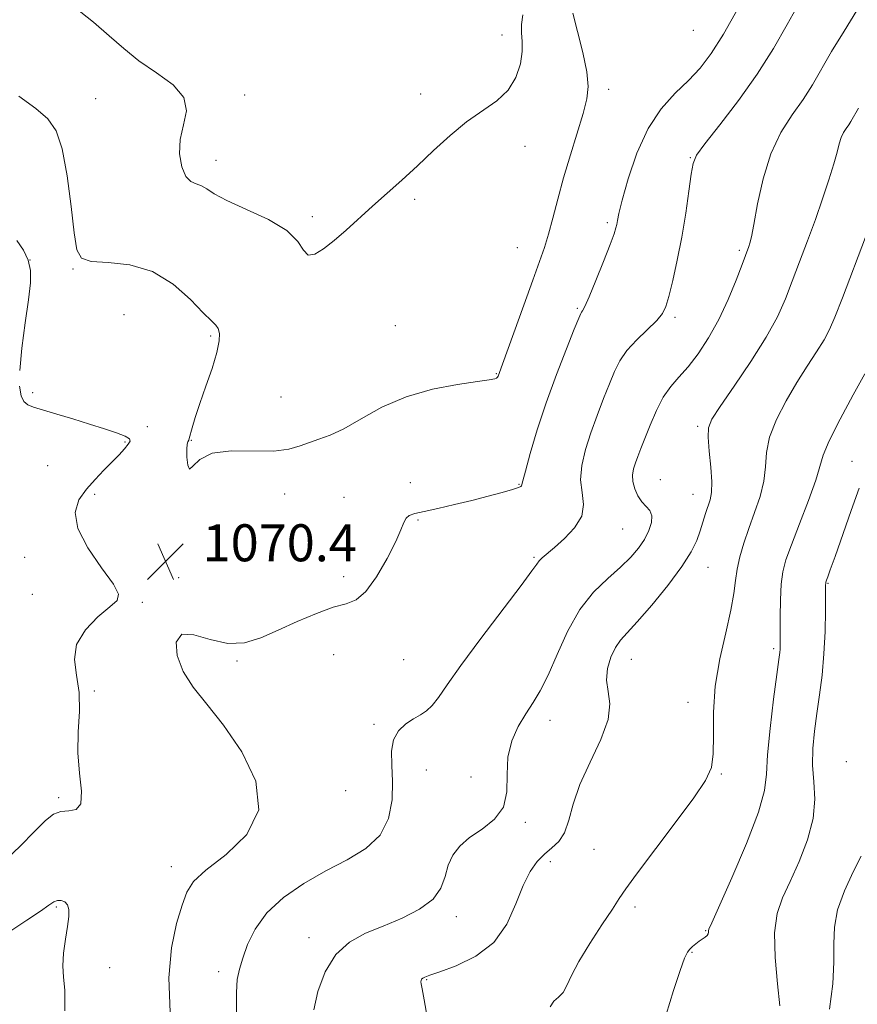
# Model space of a CAD drawing. Extents: x 2069800 to 2072700, y 347300 to 350200.
# Drawn here: x 2072235 to 2072416, y 349163 to 349376 of the extents above; entities that cross this region are included whole.
import ezdxf

# ---------------------------------------------------------------- set-up
doc = ezdxf.new("R2010")
doc.units = 0
doc.header["$MEASUREMENT"] = 0
for name, color, linetype, lineweight in [('DTM SPOT ELEVATION', 2, 'Continuous', 13), ('INDEX CONTOUR', 41, 'Continuous', 13), ('INTERMEDIATE CONTOUR', 44, 'Continuous', 0), ('SPOT ELEVATION', 7, 'Continuous', 0)]:
    doc.layers.add(name, color=color, linetype=linetype, lineweight=lineweight)
doc.styles.add('Style-ITALICS', font='ITALICS.shx')

# ---------------------------------------------------------------- blocks, each defined once
blk = doc.blocks.new('SPOT')
at = {"layer": 'SPOT ELEVATION'}
for p, q in [((-3.91, -3.91), (3.82, 3.81)), ((-1.65, 3.77), (1.72, -3.93))]:
    blk.add_line(p, q, dxfattribs=at)

msp = doc.modelspace()

# ---------------------------------------------------------------- linework, layer by layer
at = {"layer": 'DTM SPOT ELEVATION'}
for p in [(2072339.02, 349372.59, 1067.31), (2072380.33, 349373.61, 1070.81), (2072283.38, 349359.66, 1067.51), (2072321.46, 349359.87, 1067.51), (2072362.06, 349360.85, 1070.51), (2072251.24, 349358.87, 1069.11), (2072343.99, 349348.56, 1068.61), (2072277.19, 349345.5, 1067.41), (2072379.71, 349346.13, 1073.91), (2072320.14, 349337.06, 1068.21), (2072298.03, 349333.35, 1067.71), (2072361.75, 349332.04, 1071.71), (2072342.31, 349326.64, 1069.11), (2072390.28, 349326.07, 1075.71), (2072237.01, 349323.96, 1072.11), (2072246.35, 349322.06, 1070.11), (2072355.26, 349313.51, 1071.81), (2072257.36, 349312.13, 1071.41), (2072376.4, 349311.61, 1074.31), (2072315.97, 349309.81, 1068.91), (2072276.06, 349307.57, 1070.21), (2072337.8, 349299.41, 1069.91), (2072237.58, 349295.3, 1071.61), (2072291.28, 349294.33, 1068.81), (2072262.37, 349287.92, 1071.51), (2072381.28, 349288.01, 1077.71), (2072271.89, 349284.98, 1069.91), (2072257.53, 349284.6, 1072.21), (2072240.82, 349279.49, 1073.51), (2072414.63, 349280.43, 1083.11), (2072373.22, 349276.52, 1077.11), (2072319.21, 349275.82, 1071.51), (2072342.7, 349275.5, 1071.91), (2072250.97, 349273.32, 1071.61), (2072292.04, 349273.37, 1070.81), (2072304.89, 349272.69, 1071.51), (2072380.28, 349273.34, 1077.21), (2072320.87, 349267.76, 1072.11), (2072365.09, 349265.83, 1074.91), (2072235.87, 349259.72, 1072.51), (2072345.94, 349259.72, 1073.81), (2072383.56, 349257.55, 1078.81), (2072269.14, 349255.32, 1070.21), (2072304.83, 349255.48, 1071.61), (2072409.43, 349254.07, 1084.11), (2072237.53, 349251.7, 1072.31), (2072261.27, 349249.97, 1071.91), (2072302.67, 349238.68, 1072.81), (2072397.73, 349239.98, 1081.71), (2072281.73, 349237.25, 1072.21), (2072317.74, 349237.57, 1072.81), (2072366.94, 349237.67, 1078.81), (2072250.91, 349230.83, 1071.71), (2072379.24, 349228.33, 1079.41), (2072311.39, 349223.61, 1073.61), (2072349.39, 349224.44, 1076.61), (2072413.43, 349215.54, 1085.61), (2072322.63, 349213.75, 1075.11), (2072386.39, 349212.83, 1080.11), (2072332.31, 349212.17, 1075.61), (2072305.25, 349209.28, 1072.31), (2072243.24, 349207.74, 1072.21), (2072344.08, 349202.39, 1076.11), (2072358.89, 349196.59, 1079.21), (2072349.47, 349193.92, 1078.61), (2072267.6, 349192.81, 1071.41), (2072242.68, 349184.07, 1069.81), (2072367.78, 349184.06, 1080.31), (2072329.16, 349182.02, 1076.51), (2072382.99, 349178.97, 1081.91), (2072297.34, 349177.48, 1075.51), (2072380.08, 349174.27, 1082.11), (2072254.27, 349171, 1070.61), (2072277.81, 349170.09, 1073.51), (2072322.74, 349168.37, 1078.11)]:
    msp.add_point(p, dxfattribs=at)
at = {"layer": 'INDEX CONTOUR'}
for points in [[(2072354.356, 349377.346, 1070), (2072355.305, 349373.401, 1070), (2072356.454, 349368.863, 1070), (2072357.359, 349364.683, 1070), (2072357.665, 349361.51, 1070), (2072357.363, 349358.793, 1070), (2072356.53, 349355.68, 1070), (2072353.792, 349346.734, 1070), (2072352.331, 349341.775, 1070), (2072351.073, 349337.156, 1070), (2072350.005, 349333.053, 1070), (2072349.065, 349329.57, 1070), (2072348.165, 349326.651, 1070), (2072347.103, 349323.618, 1070), (2072345.651, 349319.636, 1070), (2072343.7, 349314.239, 1070), (2072338.17, 349298.872, 1070), (2072338.044, 349298.625, 1070), (2072337.847, 349298.424, 1070), (2072337.435, 349298.263, 1070), (2072336.273, 349298.058, 1070), (2072333.728, 349297.704, 1070), (2072329.417, 349297.088, 1070), (2072323.972, 349296.048, 1070), (2072318.276, 349294.416, 1070), (2072313.076, 349292.141, 1070), (2072308.571, 349289.654, 1070), (2072304.828, 349287.507, 1070), (2072301.858, 349286.098, 1070), (2072299.466, 349285.225, 1070), (2072297.406, 349284.533, 1070), (2072295.392, 349283.768, 1070), (2072292.979, 349283.069, 1070), (2072289.685, 349282.674, 1070), (2072280.512, 349282.717, 1070), (2072276.403, 349282.203, 1070), (2072273.714, 349280.86, 1070), (2072272.23, 349279.392, 1070), (2072271.491, 349278.752, 1070), (2072271.102, 349279.586, 1070), (2072270.933, 349281.322, 1070), (2072270.92, 349283.083, 1070), (2072271.0019, 349284.182, 1070), (2072271.126, 349284.696, 1070), (2072271.322, 349285.044, 1070), (2072271.429, 349285.4, 1070), (2072272.058, 349287.711, 1070), (2072272.725, 349289.949, 1070), (2072273.71, 349292.96, 1070), (2072275.009, 349296.663, 1070), (2072276.352, 349300.542, 1070), (2072277.403, 349303.971, 1070), (2072277.91, 349306.469, 1070), (2072277.951, 349308.12, 1070), (2072277.685, 349309.157, 1070), (2072277.191, 349309.869, 1070), (2072276.228, 349310.799, 1070), (2072274.472, 349312.548, 1070), (2072271.687, 349315.451, 1070), (2072267.975, 349318.77, 1070), (2072263.5249, 349321.5, 1070), (2072258.623, 349322.916, 1070), (2072253.948, 349323.415, 1070), (2072250.277, 349323.677, 1070), (2072248.146, 349324.38, 1070), (2072247.131, 349326.205, 1070), (2072246.565, 349329.831, 1070), (2072245.897, 349335.557, 1070), (2072245.025, 349342.149, 1070), (2072243.963, 349347.9931, 1070), (2072242.667, 349351.914, 1070), (2072240.8799, 349354.489, 1070), (2072238.288, 349356.737, 1070), (2072234.632, 349359.371, 1070)], [(2072417.583, 349328.926, 1080), (2072412.567, 349315.787, 1080), (2072410.963, 349311.62, 1080), (2072409.815, 349308.924, 1080), (2072408.624, 349306.6999, 1080), (2072407.001, 349304.121, 1080), (2072404.986, 349301.041, 1080), (2072402.7251, 349297.487, 1080), (2072400.398, 349293.538, 1080), (2072398.323, 349289.485, 1080), (2072396.848, 349285.672, 1080), (2072396.178, 349282.336, 1080), (2072395.935, 349279.276, 1080), (2072395.597, 349276.186, 1080), (2072394.774, 349272.842, 1080), (2072393.605, 349269.361, 1080), (2072392.36, 349265.942, 1080), (2072391.271, 349262.753, 1080), (2072390.412, 349259.826, 1080), (2072389.819, 349257.161, 1080), (2072389.471, 349254.6639, 1080), (2072389.123, 349251.876, 1080), (2072388.475, 349248.241, 1080), (2072387.352, 349243.396, 1080), (2072386.077, 349237.728, 1080), (2072385.096, 349231.813, 1080), (2072384.719, 349226.186, 1080), (2072384.7059, 349221.2091, 1080), (2072384.68, 349217.204, 1080), (2072384.251, 349214.25, 1080), (2072382.987, 349211.46, 1080), (2072380.443, 349207.706, 1080), (2072376.449, 349202.297, 1080), (2072368.0949, 349191.178, 1080), (2072365.7739, 349187.994, 1080), (2072364.359, 349185.911, 1080), (2072362.874, 349183.638, 1080), (2072360.617, 349180.238, 1080), (2072357.9811, 349176.187, 1080), (2072355.63, 349172.316, 1080), (2072354.055, 349169.29, 1080), (2072353.041, 349167.112, 1080), (2072352.198, 349165.622, 1080), (2072351.234, 349164.617, 1080), (2072350.239, 349163.724, 1080), (2072349.401, 349162.5259, 1080)], [(2072232.85, 349178.921, 1070), (2072236.367, 349181.22, 1070), (2072239.276, 349183.197, 1070), (2072241.124, 349184.517, 1070), (2072242.193, 349185.243, 1070), (2072242.946, 349185.5349, 1070), (2072243.742, 349185.524, 1070), (2072244.522, 349185.208, 1070), (2072245.119, 349184.557, 1070), (2072245.405, 349183.524, 1070), (2072245.391, 349182.006, 1070), (2072245.126, 349179.887, 1070), (2072244.686, 349177.144, 1070), (2072244.268, 349174.142, 1070), (2072244.0951, 349171.341, 1070), (2072244.2931, 349168.939, 1070), (2072244.578, 349166.083, 1070), (2072244.566, 349161.659, 1070)]]:
    msp.add_polyline3d(points, dxfattribs=at)
at = {"layer": 'INTERMEDIATE CONTOUR'}
for points in [[(2072343.494, 349376.949, 1068), (2072343.226, 349374.862, 1068), (2072343.265, 349373.055, 1068), (2072343.402, 349371.234, 1068), (2072343.386, 349369.079, 1068), (2072342.985, 349366.393, 1068), (2072342.026, 349363.465, 1068), (2072340.353, 349360.705, 1068), (2072337.879, 349358.389, 1068), (2072331.363, 349353.844, 1068), (2072327.8111, 349350.912, 1068), (2072324.2479, 349347.634, 1068), (2072320.7491, 349344.324, 1068), (2072317.379, 349341.2309, 1068), (2072311.0529, 349335.595, 1068), (2072305.32, 349330.438, 1068), (2072302.761, 349328.2019, 1068), (2072300.477, 349326.362, 1068), (2072298.567, 349325.203, 1068), (2072297.141, 349325.045, 1068), (2072296.148, 349326.082, 1068), (2072294.894, 349327.993, 1068), (2072292.521, 349330.335, 1068), (2072288.526, 349332.7099, 1068), (2072283.801, 349334.923, 1068), (2072279.592, 349336.828, 1068), (2072276.832, 349338.309, 1068), (2072275.203, 349339.368, 1068), (2072274.077, 349340.033, 1068), (2072272.948, 349340.411, 1068), (2072271.792, 349340.916, 1068), (2072270.709, 349342.038, 1068), (2072269.819, 349344.121, 1068), (2072269.325, 349346.924, 1068), (2072269.454, 349350.059, 1068), (2072270.225, 349353.198, 1068), (2072270.841, 349356.237, 1068), (2072270.3, 349359.131, 1068), (2072267.929, 349361.854, 1068), (2072264.365, 349364.465, 1068), (2072260.573, 349367.0429, 1068), (2072257.268, 349369.669, 1068), (2072254.165, 349372.43, 1068), (2072250.73, 349375.4139, 1068), (2072246.612, 349378.654, 1068)], [(2072403.229, 349379.508, 1074), (2072400.644, 349374.858, 1074), (2072397.693, 349369.705, 1074), (2072394.1879, 349364.164, 1074), (2072390.103, 349358.447, 1074), (2072386.067, 349353.185, 1074), (2072382.872, 349349.107, 1074), (2072381.075, 349346.621, 1074), (2072380.293, 349344.842, 1074), (2072379.91, 349342.561, 1074), (2072379.415, 349338.877, 1074), (2072378.727, 349334.124, 1074), (2072377.871, 349328.944, 1074), (2072376.893, 349323.935, 1074), (2072375.915, 349319.528, 1074), (2072375.079, 349316.109, 1074), (2072374.439, 349313.889, 1074), (2072373.692, 349312.379, 1074), (2072372.448, 349310.912, 1074), (2072368.15, 349306.708, 1074), (2072366.022, 349304.375, 1074), (2072364.484, 349302.166, 1074), (2072363.343, 349299.881, 1074), (2072362.261, 349297.226, 1074), (2072360.981, 349293.998, 1074), (2072359.581, 349290.375, 1074), (2072358.222, 349286.627, 1074), (2072357.064, 349282.994, 1074), (2072356.273, 349279.583, 1074), (2072356.014, 349276.468, 1074), (2072356.311, 349273.688, 1074), (2072356.615, 349271.1249, 1074), (2072356.235, 349268.623, 1074), (2072354.71, 349266.097, 1074), (2072352.511, 349263.734, 1074), (2072350.338, 349261.791, 1074), (2072347.711, 349259.567, 1074), (2072347.062, 349258.938, 1074), (2072346.535, 349258.242, 1074), (2072345.487, 349256.745, 1074), (2072343.181, 349253.607, 1074), (2072334.446, 349242.125, 1074), (2072330.119, 349236.322, 1074), (2072327.143, 349232.111, 1074), (2072325.266, 349229.363, 1074), (2072323.942, 349227.634, 1074), (2072322.7, 349226.503, 1074), (2072321.3781, 349225.655, 1074), (2072319.8871, 349224.801, 1074), (2072318.216, 349223.684, 1074), (2072316.649, 349222.1889, 1074), (2072315.543, 349220.235, 1074), (2072315.139, 349217.755, 1074), (2072315.196, 349214.7441, 1074), (2072315.357, 349211.212, 1074), (2072315.257, 349207.244, 1074), (2072314.508, 349203.226, 1074), (2072312.716, 349199.618, 1074), (2072309.628, 349196.735, 1074), (2072305.548, 349194.301, 1074), (2072300.925, 349191.897, 1074), (2072296.201, 349189.18, 1074), (2072291.815, 349186.1319, 1074), (2072288.203, 349182.8151, 1074), (2072285.676, 349179.334, 1074), (2072284.045, 349175.966, 1074), (2072282.996, 349173.033, 1074), (2072282.267, 349170.689, 1074), (2072281.807, 349168.431, 1074), (2072281.618, 349165.5911, 1074), (2072281.7, 349157.001, 1074)], [(2072390.053, 349378.446, 1072), (2072386.903, 349372.832, 1072), (2072384.239, 349368.606, 1072), (2072381.849, 349365.477, 1072), (2072379.346, 349362.814, 1072), (2072376.467, 349360.028, 1072), (2072373.428, 349356.693, 1072), (2072370.565, 349352.426, 1072), (2072368.164, 349347.093, 1072), (2072366.3041, 349341.558, 1072), (2072365.014, 349336.933, 1072), (2072364.2829, 349334.036, 1072), (2072363.945, 349332.505, 1072), (2072363.796, 349331.681, 1072), (2072363.629, 349330.924, 1072), (2072363.228, 349329.6609, 1072), (2072362.37, 349327.336, 1072), (2072360.947, 349323.6751, 1072), (2072359.285, 349319.517, 1072), (2072357.825, 349315.985, 1072), (2072356.898, 349313.917, 1072), (2072356.418, 349313.02, 1072), (2072356.194, 349312.717, 1072), (2072356.015, 349312.412, 1072), (2072355.595, 349311.419, 1072), (2072354.632, 349309.032, 1072), (2072352.938, 349304.791, 1072), (2072350.789, 349299.229, 1072), (2072348.576, 349293.127, 1072), (2072346.641, 349287.228, 1072), (2072345.111, 349282.1169, 1072), (2072344.061, 349278.341, 1072), (2072343.519, 349276.251, 1072), (2072343.261, 349275.185, 1072), (2072343.108, 349275.0361, 1072), (2072342.555, 349274.792, 1072), (2072341.277, 349274.373, 1072), (2072339.046, 349273.728, 1072), (2072336.029, 349272.913, 1072), (2072332.4879, 349272.01, 1072), (2072328.717, 349271.102, 1072), (2072325.133, 349270.273, 1072), (2072322.18, 349269.605, 1072), (2072320.181, 349269.137, 1072), (2072318.975, 349268.719, 1072), (2072318.2781, 349268.159, 1072), (2072317.793, 349267.24, 1072), (2072317.172, 349265.659, 1072), (2072316.055, 349263.093, 1072), (2072314.209, 349259.44, 1072), (2072311.919, 349255.498, 1072), (2072309.595, 349252.286, 1072), (2072307.504, 349250.516, 1072), (2072305.317, 349249.664, 1072), (2072302.559, 349248.8949, 1072), (2072298.922, 349247.569, 1072), (2072294.77, 349245.813, 1072), (2072290.633, 349243.948, 1072), (2072286.899, 349242.301, 1072), (2072283.397, 349241.221, 1072), (2072279.809, 349241.062, 1072), (2072275.986, 349241.935, 1072), (2072272.429, 349242.971, 1072), (2072269.804, 349243.053, 1072), (2072268.626, 349241.385, 1072), (2072268.803, 349238.435, 1072), (2072270.095, 349234.992, 1072), (2072272.283, 349231.614, 1072), (2072275.239, 349227.948, 1072), (2072278.858, 349223.416, 1072), (2072282.809, 349217.672, 1072), (2072285.847, 349211.2961, 1072), (2072286.505, 349205.103, 1072), (2072283.886, 349199.77, 1072), (2072279.404, 349195.43, 1072), (2072275.045, 349192.075, 1072), (2072272.325, 349189.575, 1072), (2072270.883, 349187.297, 1072), (2072269.884, 349184.479, 1072), (2072268.7129, 349180.4969, 1072), (2072267.615, 349175.2579, 1072), (2072267.054, 349168.803, 1072), (2072267.338, 349161.389, 1072)], [(2072415.718, 349377.938, 1076), (2072412.936, 349373.461, 1076), (2072410.249, 349369.047, 1076), (2072406.083, 349361.882, 1076), (2072404.059, 349358.683, 1076), (2072401.726, 349355.327, 1076), (2072399.302, 349351.514, 1076), (2072397.116, 349346.943, 1076), (2072395.428, 349341.535, 1076), (2072394.2201, 349336.096, 1076), (2072393.406, 349331.655, 1076), (2072392.894, 349328.956, 1076), (2072392.582, 349327.603, 1076), (2072392.362, 349326.915, 1076), (2072390.893, 349322.97, 1076), (2072389.616, 349319.6, 1076), (2072387.914, 349315.428, 1076), (2072385.893, 349311.092, 1076), (2072383.669, 349307.13, 1076), (2072381.3891, 349303.706, 1076), (2072379.209, 349300.884, 1076), (2072377.248, 349298.643, 1076), (2072375.488, 349296.602, 1076), (2072373.873, 349294.292, 1076), (2072372.368, 349291.403, 1076), (2072371.018, 349288.279, 1076), (2072369.0239, 349283.205, 1076), (2072368.374, 349281.521, 1076), (2072367.867, 349280.127, 1076), (2072367.461, 349278.814, 1076), (2072367.232, 349277.483, 1076), (2072367.283, 349276.0641, 1076), (2072367.685, 349274.528, 1076), (2072368.373, 349273.013, 1076), (2072369.244, 349271.699, 1076), (2072370.18, 349270.692, 1076), (2072370.979, 349269.785, 1076), (2072371.421, 349268.7, 1076), (2072371.337, 349267.229, 1076), (2072370.77, 349265.464, 1076), (2072369.817, 349263.569, 1076), (2072368.539, 349261.665, 1076), (2072366.852, 349259.698, 1076), (2072364.636, 349257.569, 1076), (2072361.854, 349255.15, 1076), (2072358.788, 349252.184, 1076), (2072355.8, 349248.389, 1076), (2072353.181, 349243.664, 1076), (2072350.937, 349238.653, 1076), (2072349, 349234.186, 1076), (2072347.296, 349230.852, 1076), (2072345.716, 349228.285, 1076), (2072344.1409, 349225.879, 1076), (2072342.529, 349223.135, 1076), (2072341.132, 349219.989, 1076), (2072340.281, 349216.485, 1076), (2072340.118, 349212.721, 1076), (2072340.054, 349209.0071, 1076), (2072339.313, 349205.704, 1076), (2072337.37, 349203.073, 1076), (2072334.695, 349200.956, 1076), (2072332.009, 349199.09, 1076), (2072329.895, 349197.242, 1076), (2072328.388, 349195.286, 1076), (2072327.388, 349193.125, 1076), (2072326.707, 349190.711, 1076), (2072325.8221, 349188.192, 1076), (2072324.123, 349185.767, 1076), (2072321.198, 349183.595, 1076), (2072317.4189, 349181.679, 1076), (2072313.352, 349179.985, 1076), (2072309.49, 349178.403, 1076), (2072306.03, 349176.52, 1076), (2072303.093, 349173.849, 1076), (2072300.7891, 349170.11, 1076), (2072299.191, 349165.861, 1076), (2072298.362, 349161.868, 1076)], [(2072416.066, 349356.792, 1078), (2072414.403, 349353.949, 1078), (2072413.929, 349353.202, 1078), (2072413.384, 349352.417, 1078), (2072412.818, 349351.526, 1078), (2072412.307, 349350.458, 1078), (2072411.886, 349349.115, 1078), (2072411.417, 349347.288, 1078), (2072410.722, 349344.741, 1078), (2072409.667, 349341.325, 1078), (2072408.301, 349337.233, 1078), (2072406.723, 349332.743, 1078), (2072405.0299, 349328.124, 1078), (2072403.329, 349323.599, 1078), (2072401.73, 349319.378, 1078), (2072400.247, 349315.55, 1078), (2072398.527, 349311.696, 1078), (2072396.119, 349307.275, 1078), (2072392.794, 349302.009, 1078), (2072389.189, 349296.668, 1078), (2072386.158, 349292.287, 1078), (2072384.352, 349289.546, 1078), (2072383.601, 349287.704, 1078), (2072383.53, 349285.666, 1078), (2072383.791, 349282.654, 1078), (2072384.142, 349279.157, 1078), (2072384.368, 349275.982, 1078), (2072384.304, 349273.724, 1078), (2072383.997, 349272.128, 1078), (2072383.019, 349269.146, 1078), (2072381.823, 349265.43, 1078), (2072381.084, 349263.36, 1078), (2072379.903, 349260.889, 1078), (2072377.892, 349257.69, 1078), (2072374.854, 349253.635, 1078), (2072371.379, 349249.376, 1078), (2072368.247, 349245.764, 1078), (2072366.051, 349243.387, 1078), (2072364.605, 349241.78, 1078), (2072363.531, 349240.214, 1078), (2072362.558, 349238.1359, 1078), (2072361.833, 349235.675, 1078), (2072361.61, 349233.135, 1078), (2072361.974, 349230.692, 1078), (2072362.3421, 349228.013, 1078), (2072361.963, 349224.639, 1078), (2072360.348, 349220.289, 1078), (2072358.046, 349215.396, 1078), (2072355.866, 349210.571, 1078), (2072354.407, 349206.336, 1078), (2072353.437, 349202.844, 1078), (2072352.51, 349200.159, 1078), (2072351.283, 349198.268, 1078), (2072349.802, 349196.86, 1078), (2072348.217, 349195.544, 1078), (2072346.646, 349193.951, 1078), (2072345.108, 349191.781, 1078), (2072343.595, 349188.754, 1078), (2072342.028, 349184.76, 1078), (2072340.046, 349180.393, 1078), (2072337.216, 349176.416, 1078), (2072333.338, 349173.434, 1078), (2072329.141, 349171.402, 1078), (2072325.588, 349170.112, 1078), (2072323.397, 349169.361, 1078), (2072322.322, 349168.957, 1078), (2072321.875, 349168.714, 1078), (2072321.644, 349168.474, 1078), (2072321.531, 349168.209, 1078), (2072321.513, 349167.92, 1078), (2072321.582, 349167.503, 1078), (2072321.792, 349166.413, 1078), (2072322.212, 349164, 1078), (2072322.9041, 349159.892, 1078)], [(2072234.798, 349300.11, 1072), (2072235.279, 349304.938, 1072), (2072235.997, 349310.374, 1072), (2072236.684, 349315.344, 1072), (2072237.099, 349319.039, 1072), (2072237.121, 349321.724, 1072), (2072236.657, 349323.925, 1072), (2072235.652, 349326.075, 1072), (2072234.203, 349328.217, 1072)], [(2072417.405, 349299.342, 1082), (2072414.919, 349294.804, 1082), (2072412.088, 349289.55, 1082), (2072409.738, 349284.911, 1082), (2072408.438, 349281.79, 1082), (2072406.827, 349276.389, 1082), (2072405.258, 349272.007, 1082), (2072403.326, 349266.963, 1082), (2072401.56, 349262.4, 1082), (2072400.3719, 349259.125, 1082), (2072399.7, 349256.591, 1082), (2072399.364, 349253.911, 1082), (2072399.204, 349250.48, 1082), (2072399.148, 349246.802, 1082), (2072399.133, 349240.492, 1082), (2072399.105, 349239.817, 1082), (2072399.033, 349239.105, 1082), (2072398.833, 349237.573, 1082), (2072398.403, 349234.363, 1082), (2072397.706, 349229.022, 1082), (2072396.95, 349222.704, 1082), (2072396.406, 349216.967, 1082), (2072396.185, 349212.84, 1082), (2072395.761, 349209.248, 1082), (2072394.446, 349204.585, 1082), (2072391.838, 349197.843, 1082), (2072388.655, 349190.39, 1082), (2072384.337, 349180.685, 1082), (2072383.737, 349179.293, 1082), (2072383.638, 349178.911, 1082), (2072383.636, 349178.625, 1082), (2072383.577, 349178.282, 1082), (2072383.366, 349177.916, 1082), (2072382.938, 349177.55, 1082), (2072381.63, 349176.6981, 1082), (2072380.8911, 349176.15, 1082), (2072380.182, 349175.553, 1082), (2072379.569, 349174.963, 1082), (2072379.063, 349174.31, 1082), (2072378.462, 349173.018, 1082), (2072377.5101, 349170.386, 1082), (2072376.074, 349166.03, 1082), (2072374.516, 349160.837, 1082)], [(2072230.873, 349193.401, 1072), (2072234.851, 349197.18, 1072), (2072238.0931, 349200.458, 1072), (2072240.402, 349202.769, 1072), (2072242.111, 349204.1511, 1072), (2072243.682, 349204.766, 1072), (2072245.425, 349204.881, 1072), (2072247.03, 349205.167, 1072), (2072248.032, 349206.398, 1072), (2072248.136, 349209.124, 1072), (2072247.73, 349212.997, 1072), (2072247.374, 349217.447, 1072), (2072247.458, 349221.973, 1072), (2072247.703, 349226.361, 1072), (2072247.66, 349230.465, 1072), (2072247.094, 349234.185, 1072), (2072246.623, 349237.6059, 1072), (2072247.077, 349240.856, 1072), (2072248.991, 349243.995, 1072), (2072251.706, 349246.796, 1072), (2072254.269, 349248.964, 1072), (2072255.858, 349250.396, 1072), (2072256.169, 349251.76, 1072), (2072255.033, 349253.919, 1072), (2072252.504, 349257.446, 1072), (2072249.545, 349261.751, 1072), (2072247.342, 349265.954, 1072), (2072246.789, 349269.37, 1072), (2072247.601, 349272.091, 1072), (2072249.201, 349274.404, 1072), (2072251.079, 349276.541, 1072), (2072252.995, 349278.521, 1072), (2072254.777, 349280.305, 1072), (2072256.28, 349281.858, 1072), (2072257.451, 349283.145, 1072), (2072258.263, 349284.131, 1072), (2072258.664, 349284.817, 1072), (2072258.49, 349285.345, 1072), (2072257.553, 349285.8941, 1072), (2072255.723, 349286.607, 1072), (2072253.115, 349287.4869, 1072), (2072249.903, 349288.505, 1072), (2072246.315, 349289.6099, 1072), (2072242.794, 349290.671, 1072), (2072237.809, 349292.13, 1072), (2072236.536, 349292.653, 1072), (2072235.713, 349293.381, 1072), (2072235.103, 349294.61, 1072), (2072234.758, 349296.719, 1072)], [(2072416.187, 349274.619, 1084), (2072414.459, 349269.783, 1084), (2072410.994, 349259.901, 1084), (2072409.956, 349256.989, 1084), (2072409.395, 349255.466, 1084), (2072409.126, 349254.77, 1084), (2072408.989, 349254.319, 1084), (2072408.928, 349253.463, 1084), (2072408.91, 349251.537, 1084), (2072408.895, 349248.101, 1084), (2072408.813, 349243.627, 1084), (2072408.587, 349238.812, 1084), (2072408.168, 349234.23, 1084), (2072407.62, 349229.952, 1084), (2072407.038, 349225.923, 1084), (2072406.52, 349222.0899, 1084), (2072406.182, 349218.397, 1084), (2072406.1409, 349214.788, 1084), (2072406.416, 349211.182, 1084), (2072406.622, 349207.4, 1084), (2072406.268, 349203.239, 1084), (2072405.027, 349198.613, 1084), (2072403.2069, 349193.911, 1084), (2072401.272, 349189.643, 1084), (2072399.634, 349186.092, 1084), (2072398.475, 349182.654, 1084), (2072397.926, 349178.504, 1084), (2072398.032, 349173.154, 1084), (2072398.521, 349167.488, 1084), (2072399.039, 349162.728, 1084)], [(2072416.642, 349195.099, 1086), (2072414.905, 349191.698, 1086), (2072413.011, 349187.608, 1086), (2072411.53, 349183.472, 1086), (2072410.863, 349179.745, 1086), (2072410.744, 349176.135, 1086), (2072410.739, 349172.165, 1086), (2072410.469, 349167.453, 1086), (2072409.7871, 349162.004, 1086)]]:
    msp.add_polyline3d(points, dxfattribs=at)

# ---------------------------------------------------------------- block references
at = {"layer": 'SPOT ELEVATION'}
msp.add_blockref('SPOT', (2072266.332, 349258.837, 1070.424), dxfattribs=at)

# ---------------------------------------------------------------- texts
at = {"layer": 'SPOT ELEVATION', "style": 'Style-ITALICS'}
msp.add_text('1070.4', height=8, dxfattribs=at).set_placement((2072274.332, 349258.837, 1070.424))

doc.saveas('drawing.dxf')
